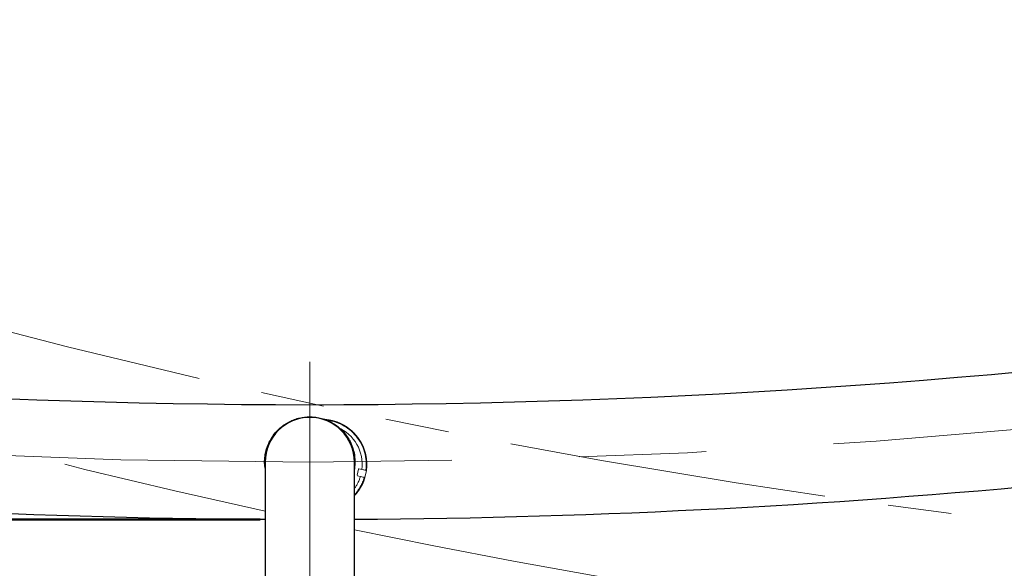
# Model space of a CAD drawing. Units: millimetres. Extents: x 0 to 29.7, y 0 to 21.1.
# Drawn here: x 8.4 to 10.4, y 6.7 to 7.8 of the extents above; entities that cross this region are included whole.
import ezdxf

# ---------------------------------------------------------------- set-up
doc = ezdxf.new("R2010")
doc.units = ezdxf.units.MM
doc.linetypes.add('CENTERX2', pattern=[2.032, 1.27, -0.254, 0.254, -0.254])
doc.linetypes.add('PHANTOM', pattern=[1.27, 0.635, -0.127, 0.127, -0.127, 0.127, -0.127])
doc.layers.add('LE_NORM', color=179, linetype='Continuous', lineweight=50)
doc.styles.add('SLDTEXTSTYLE0', font='TXT', dxfattribs={"width": 0.605})
doc.dimstyles.new('SLDDIMSTYLE0', dxfattribs={"dimtxt": 0.35, "dimasz": 0.3, "dimexe": 0, "dimexo": 0.0625, "dimgap": 0.0875, "dimtad": 1, "dimdec": 0, "dimlfac": 50, "dimrnd": 1e-09, "dimzin": 12, "dimdsep": 46, "dimtxsty": 'SLDTEXTSTYLE0', "dimsah": 1, "dimcen": 0.09, "dimadec": 0, "dimazin": 3, "dimtfac": 1, "dimtofl": 0, "dimtmove": 0, "dimatfit": 3, "dimfxl": 0, "dimfrac": 2, "dimtolj": 1, "dimtzin": 12, "dimarcsym": 0})
doc.dimstyles.new('SLDDIMSTYLE2', dxfattribs={"dimtxt": 0.35, "dimasz": 0.3, "dimexe": 0, "dimexo": 0.0625, "dimgap": 0.0875, "dimtad": 1, "dimdec": 0, "dimlfac": 50, "dimrnd": 1e-09, "dimzin": 12, "dimdsep": 46, "dimtxsty": 'SLDTEXTSTYLE0', "dimsah": 1, "dimcen": 0.09, "dimadec": 0, "dimazin": 3, "dimtfac": 1, "dimtmove": 0, "dimatfit": 0, "dimfxl": 0, "dimfrac": 2, "dimtolj": 1, "dimtzin": 12, "dimarcsym": 0})

# ---------------------------------------------------------------- blocks, each defined once
blk = doc.blocks.new('_D_3')
at = {"layer": 'LE_NORM'}
for p, q in [((15.8058, 6.3524), (15.8058, 7.3309)), ((15.3936, 6.3524), (15.9049, 6.3524)), ((15.8058, 6.3524), (15.8058, 5.7424)), ((9.3058, 5.7424), (15.9049, 5.7424))]:
    blk.add_line(p, q, dxfattribs=at)
for points in [[(15.8058, 6.3524), (15.7058, 6.0524), (15.9058, 6.0524)], [(15.8058, 5.7424), (15.9058, 6.0424), (15.7058, 6.0424)]]:
    blk.add_solid(points, dxfattribs=at)
at = {"layer": 'LE_NORM', "insert": (15.3547, 6.8924), "char_height": 0.35, "attachment_point": 1, "rotation": 90, "style": 'SLDTEXTSTYLE0'}
blk.add_mtext('31', dxfattribs=at)
blk = doc.blocks.new('_D_5')
at = {"layer": 'LE_NORM'}
for p, q in [((4.4765, 6.8321), (4.4765, 7.7364)), ((8.9156, 6.8321), (4.3775, 6.8321)), ((4.4765, 6.8321), (4.4765, 6.3524)), ((4.4765, 6.3524), (4.4765, 5.7524))]:
    blk.add_line(p, q, dxfattribs=at)
for points in [[(4.4765, 6.8321), (4.5765, 7.1321), (4.3765, 7.1321)], [(4.4765, 6.3524), (4.3765, 6.0524), (4.5765, 6.0524)]]:
    blk.add_solid(points, dxfattribs=at)
at = {"layer": 'LE_NORM', "insert": (4.0254, 7.298), "char_height": 0.35, "attachment_point": 1, "rotation": 90, "style": 'SLDTEXTSTYLE0'}
blk.add_mtext('24', dxfattribs=at)

msp = doc.modelspace()

# ---------------------------------------------------------------- linework, layer by layer
at = {"color": 7, "linetype": 'Continuous', "lineweight": 25}
for p, q in [((8.9251278, 6.9533593), (8.9251278, 6.9393593)), ((8.9260712, 6.9533593), (8.9251278, 6.9533593)), ((9.1033192, 6.9533593), (9.1042626, 6.9533593)), ((9.1042626, 6.9533593), (9.1042626, 6.9393593)), ((8.9251278, 6.9393593), (8.9257952, 6.9393593)), ((8.9257952, 6.9463594), (8.9257952, 6.7163594)), ((9.1035952, 6.7163594), (9.1035952, 6.9463594)), ((9.1042626, 6.9393593), (9.1035952, 6.9393593))]:
    msp.add_line(p, q, dxfattribs=at)
at = {"color": 7, "linetype": 'PHANTOM', "lineweight": 18}
for p, q in [((8.9257952, 6.9463594), (8.9257952, 6.7163594)), ((9.1035952, 6.7163594), (9.1035952, 6.9463594)), ((9.1091703, 6.920144), (9.1116652, 6.9318817)), ((9.1128513, 6.932652), (9.1116652, 6.9318817)), ((9.1128513, 6.932652), (9.1275235, 6.9295333)), ((9.1091703, 6.920144), (9.1099405, 6.9189579)), ((9.1246127, 6.9158392), (9.1099405, 6.9189579)), ((9.1234926, 6.9153794), (9.1158405, 6.9177128)), ((9.1266873, 6.9304089), (9.1187476, 6.9313897)), ((9.1236899, 6.9160354), (9.1234926, 6.9153794)), ((9.1275235, 6.9295333), (9.1246127, 6.9158392)), ((9.1266873, 6.9304089), (9.1266007, 6.9297295))]:
    msp.add_line(p, q, dxfattribs=at)
for centre, radius, start, end in [((12.2506936, 22.0536888), 15.5643, 246.80414509, 257.66522352), ((12.2506936, 22.0536888), 15.3357, 249.85732583, 266.14267417), ((9.0146952, 6.9463594), 0.0889, 0, 180), ((9.0384579, 6.9413084), 0.0889, 352.9576076, 85.852915), ((9.0384579, 6.9413084), 0.0809, 352.9576076, 66.7293042), ((9.0384579, 6.9413084), 0.0809, 323.6255044, 343.0423924), ((9.0384579, 6.9413084), 0.0889, 317.1134536, 343.0423924), ((12.2506936, 22.0536888), 15.5643, 258.33437308, 267.85622303)]:
    msp.add_arc(centre, radius, start, end, dxfattribs=at)
at = {"color": 7, "linetype": 'Continuous', "lineweight": 25}
for centre, radius, start, end in [((9.0146952, 22.3963593), 15.3357, 261.85732583, 278.14267417), ((9.0146952, 22.3963593), 15.5643, 258.80414509, 269.67273681), ((9.0146952, 22.3963593), 15.5643, 270.32726319, 281.19585491), ((9.0146952, 6.9463594), 0.0889, 0, 180)]:
    msp.add_arc(centre, radius, start, end, dxfattribs=at)
for points, knots in [([(8.9257952, 6.9340361), (8.9254203, 6.9365066), (8.9243771, 6.9433798), (8.9248025, 6.9544977), (8.9267744, 6.9667832), (8.9302537, 6.9782557), (8.9351797, 6.9890603), (8.9417835, 6.9996311), (8.9500807, 7.0094853), (8.9594824, 7.0177753), (8.9691894, 7.0242613), (8.9789744, 7.0292153), (8.9890354, 7.0328422), (8.9991902, 7.0351924), (9.0092427, 7.0363929), (9.019509, 7.0364124), (9.0303487, 7.035227), (9.0413434, 7.0325856), (9.0520451, 7.0285003), (9.0618165, 7.0232957), (9.0706797, 7.0171042), (9.0787874, 7.0098598), (9.0860829, 7.0015353), (9.0924333, 6.9921631), (9.0977786, 6.9816972), (9.101701, 6.9701776), (9.1039724, 6.9602521), (9.1041966, 6.9542587), (9.1042626, 6.9524949)], [0, 0, 0, 0, 0.024719697, 0.068772513, 0.108280924, 0.147809995, 0.189065895, 0.230348953, 0.279054546, 0.327781758, 0.367153434, 0.406635121, 0.445912862, 0.479286523, 0.512617724, 0.546161737, 0.579725366, 0.620408277, 0.661167087, 0.700505653, 0.739979669, 0.779339288, 0.819343447, 0.859480706, 0.89941644, 0.941047456, 0.982650822, 1, 1, 1, 1]), ([(9.1042626, 6.9401702), (9.1042157, 6.9375418), (9.1041685, 6.9348936), (9.1035995, 6.9323748), (9.1035952, 6.9323558)], [0, 0, 0, 0, 0.992453337, 1, 1, 1, 1])]:
    msp.add_open_spline(points, degree=3, knots=knots, dxfattribs=at)
at = {"color": 7, "linetype": 'PHANTOM', "lineweight": 18}
for points, knots in [([(9.0406264, 7.0312319), (9.0409751, 7.0312399), (9.0446313, 7.0313238), (9.0517628, 7.0304495), (9.0618344, 7.0284386), (9.0721457, 7.0250087), (9.082409, 7.0201428), (9.0912126, 7.0144487), (9.0983746, 7.0086256), (9.1041677, 7.002986), (9.1094712, 6.9968024), (9.1142097, 6.9901351), (9.1183444, 6.9830288), (9.1218732, 6.9754543), (9.1247583, 6.9673361), (9.1271649, 6.9577494), (9.1285251, 6.9465782), (9.1286776, 6.9364527), (9.1276677, 6.9305419), (9.1273804, 6.9288603)], [0, 0, 0, 0, 0.006789238, 0.071192809, 0.134146151, 0.19922772, 0.275832474, 0.354592753, 0.409971689, 0.465760003, 0.522721142, 0.580069221, 0.63612342, 0.692603316, 0.750599349, 0.809215073, 0.88753662, 0.96800485, 1, 1, 1, 1]), ([(9.1247885, 6.9166661), (9.1240909, 6.9141472), (9.1223403, 6.9078252), (9.1178026, 6.898331), (9.111436, 6.8883502), (9.1065681, 6.8819416), (9.1036223, 6.8792381), (9.1035952, 6.8792132)], [0, 0, 0, 0, 0.1749483337, 0.4390861501, 0.7097971335, 0.9973293467, 1, 1, 1, 1])]:
    msp.add_open_spline(points, degree=3, knots=knots, dxfattribs=at)
at = {"layer": 'LE_NORM', "linetype": 'CENTERX2', "lineweight": 18}
msp.add_line((9.0146952, 7.1463593), (9.0146952, 5.5623594), dxfattribs=at)
msp.add_arc((9.0146952, 22.3963593), 15.45, 258.80414509, 281.19585491, dxfattribs=at)

# ---------------------------------------------------------------- dimensions: what is measured, and where the dimension line sits
at = {"layer": 'LE_NORM'}
for base, p1, p2, dimstyle, picture, middle in [((4.4765417, 6.3523594), (9.0146952, 6.8320593), (2.7348932, 6.3523594), 'SLDDIMSTYLE2', '_D_5', (4.4765417, 7.5171911)), ((15.8058255822, 5.7423594086), (15.2944972083, 6.3523594086), (9.2066952129, 5.7423594086), 'SLDDIMSTYLE0', '_D_3', (15.8058255822, 7.1116488425))]:
    dim = msp.add_linear_dim(base=base, p1=p1, p2=p2, angle=90, dimstyle=dimstyle, dxfattribs=at)
    dim.commit()
    dim.dimension.update_dxf_attribs({"geometry": picture, "text_midpoint": middle, "dimtype": 160})

doc.saveas('drawing.dxf')
